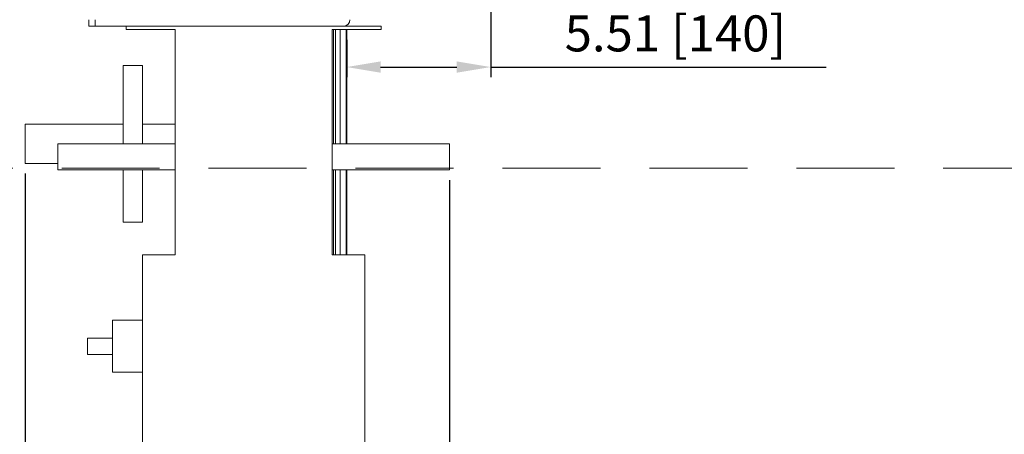
# Model space of a CAD drawing. Units: inches. Extents: x 195 to 895, y 114 to 357.
# Drawn here: x 522 to 560, y 293 to 309 of the extents above; entities that cross this region are included whole.
import ezdxf

# ---------------------------------------------------------------- set-up
doc = ezdxf.new("R2010")
doc.units = ezdxf.units.IN
doc.header["$MEASUREMENT"] = 0
doc.header["$PDSIZE"] = -1
doc.linetypes.add('HIDDEN', pattern=[0.375, 0.25, -0.125])
doc.layers.add('Dynamic Closures Details', color=50, linetype='Continuous')
doc.layers.add('text', color=7, linetype='Continuous')
doc.dimstyles.get("Standard").update_dxf_attribs({"dimtxt": 0.18, "dimasz": 0.18, "dimexe": 0.18, "dimexo": 0.0625, "dimgap": 0.09, "dimtad": 0, "dimtih": 1, "dimtoh": 1, "dimdec": 4, "dimzin": 0, "dimdsep": 46, "dimtxsty": 'Standard', "dimcen": 0.09, "dimadec": 0, "dimazin": 0, "dimtfac": 1, "dimtdec": 4, "dimtofl": 0, "dimtmove": 0, "dimatfit": 3, "dimfxl": 1, "dimtolj": 1, "dimtzin": 0, "dimarcsym": 0})

# ---------------------------------------------------------------- blocks, each defined once
blk = doc.blocks.new('*D29')
at = {"layer": 'Defpoints', "color": 0}
for p in [(522.702, 303.797), (538.952, 303.547), (538.952, 289.938)]:
    blk.add_point(p, dxfattribs=at)
at = {"layer": 'text', "color": 0, "lineweight": -2}
for p, q in [((522.702, 303.403), (522.702, 289.544)), ((538.952, 303.153), (538.952, 289.544)), ((524.002, 289.938), (537.652, 289.938)), ((538.952, 289.938), (553.697, 289.938))]:
    blk.add_line(p, q, dxfattribs=at)
at = {"layer": 'text', "color": 0}
for points in [[(524.002, 290.155), (524.002, 289.721), (522.702, 289.938)], [(537.652, 289.721), (537.652, 290.155), (538.952, 289.938)]]:
    blk.add_solid(points, dxfattribs=at)
at = {"layer": 'text', "color": 0, "insert": (547.126, 291.227), "char_height": 1.37795, "attachment_point": 5}
blk.add_mtext('\\A1;16.25 [413]', dxfattribs=at)
blk = doc.blocks.new('*D30')
at = {"layer": 'Defpoints', "color": 0}
for p in [(540.527, 317.108), (535.012, 308.922), (540.527, 307.483)]:
    blk.add_point(p, dxfattribs=at)
at = {"layer": 'text', "color": 0, "lineweight": -2}
for p, q in [((540.527, 316.714), (540.527, 307.09)), ((535.012, 308.528), (535.012, 307.09)), ((536.312, 307.483), (539.227, 307.483)), ((540.527, 307.483), (553.361, 307.483))]:
    blk.add_line(p, q, dxfattribs=at)
at = {"layer": 'text', "color": 0}
for points in [[(536.312, 307.7), (536.312, 307.267), (535.012, 307.483)], [(539.227, 307.267), (539.227, 307.7), (540.527, 307.483)]]:
    blk.add_solid(points, dxfattribs=at)
at = {"layer": 'text', "color": 0, "insert": (547.594, 308.772), "char_height": 1.37795, "attachment_point": 5}
blk.add_mtext('\\A1;5.51 [140]', dxfattribs=at)

msp = doc.modelspace()

# ---------------------------------------------------------------- linework, layer by layer
at = {"layer": 'Dynamic Closures Details', "linetype": 'Continuous', "lineweight": 15}
for p, q in [((525.137, 309.047), (525.137, 309.297)), ((525.387, 309.297), (525.387, 309.047)), ((534.997, 309.072), (534.997, 309.047)), ((535.012, 309.08), (535.012, 309.047)), ((525.387, 309.047), (525.137, 309.047)), ((526.577, 309.047), (525.387, 309.047)), ((526.577, 309.047), (526.577, 308.922)), ((526.577, 309.047), (536.327, 309.047)), ((526.577, 308.922), (528.452, 308.922)), ((528.452, 308.922), (528.452, 300.297)), ((534.452, 308.922), (536.327, 308.922)), ((534.452, 308.922), (534.452, 300.297)), ((534.512, 308.922), (534.512, 304.547)), ((534.587, 308.922), (534.587, 304.547)), ((534.762, 308.922), (534.762, 304.547)), ((534.997, 308.922), (534.997, 304.547)), ((535.012, 308.922), (535.012, 304.547)), ((536.327, 308.922), (536.327, 309.047)), ((527.202, 307.547), (526.452, 307.547)), ((526.452, 304.547), (526.452, 307.547)), ((527.202, 304.547), (527.202, 307.547)), ((526.452, 305.297), (522.702, 305.297)), ((522.702, 303.797), (522.702, 305.297)), ((528.452, 305.297), (527.202, 305.297)), ((528.452, 304.547), (523.952, 304.547)), ((523.952, 303.547), (523.952, 304.547)), ((538.952, 304.547), (534.452, 304.547)), ((538.952, 303.547), (538.952, 304.547)), ((522.702, 303.797), (523.952, 303.797)), ((523.952, 303.547), (528.452, 303.547)), ((526.452, 301.547), (526.452, 303.547)), ((527.202, 301.547), (527.202, 303.547)), ((534.452, 303.547), (538.952, 303.547)), ((534.512, 303.547), (534.512, 300.297)), ((534.587, 303.547), (534.587, 300.297)), ((534.762, 303.547), (534.762, 300.297)), ((534.997, 303.547), (534.997, 300.297)), ((535.012, 303.547), (535.012, 300.297)), ((526.452, 301.547), (527.202, 301.547)), ((527.202, 292.797), (527.202, 300.297)), ((528.452, 300.297), (527.202, 300.297)), ((535.702, 300.297), (534.452, 300.297)), ((535.702, 292.797), (535.702, 300.297)), ((527.202, 297.797), (526.052, 297.797)), ((526.052, 295.797), (526.052, 297.797)), ((526.052, 297.109), (525.092, 297.109)), ((525.092, 296.484), (525.092, 297.109)), ((525.092, 296.484), (526.052, 296.484)), ((526.052, 295.797), (527.202, 295.797))]:
    msp.add_line(p, q, dxfattribs=at)
at = {"layer": 'Dynamic Closures Details', "linetype": 'HIDDEN', "lineweight": 15, "ltscale": 15}
msp.add_line((417.227, 303.608), (589.562, 303.608), dxfattribs=at)
at = {"layer": 'Dynamic Closures Details', "linetype": 'Continuous', "lineweight": 15}
msp.add_arc((534.887, 309.297), 0.25, 270, 0, dxfattribs=at)

# ---------------------------------------------------------------- dimensions: what is measured, and where the dimension line sits
at = {"layer": 'text'}
for base, p1, p2, picture, middle in [((540.526604, 307.483376), (535.011605, 308.92196), (540.526604, 317.107961), '*D30', (547.593927, 307.483376)), ((538.952, 289.938), (522.702, 303.797), (538.952, 303.547), '*D29', (547.126, 289.938))]:
    dim = msp.add_linear_dim(base=base, p1=p1, p2=p2, dimstyle='Standard', override={"dimscale": 10, "dimtxt": 0.137795, "dimasz": 0.13, "dimexe": 0.03937, "dimexo": 0.03937, "dimgap": 0.06, "dimtad": 1, "dimdec": 2, "dimadec": 2, "dimtdec": 3}, dxfattribs=at)
    dim.commit()
    dim.dimension.update_dxf_attribs({"geometry": picture, "text_midpoint": middle, "dimtype": 160})

doc.saveas('drawing.dxf')
